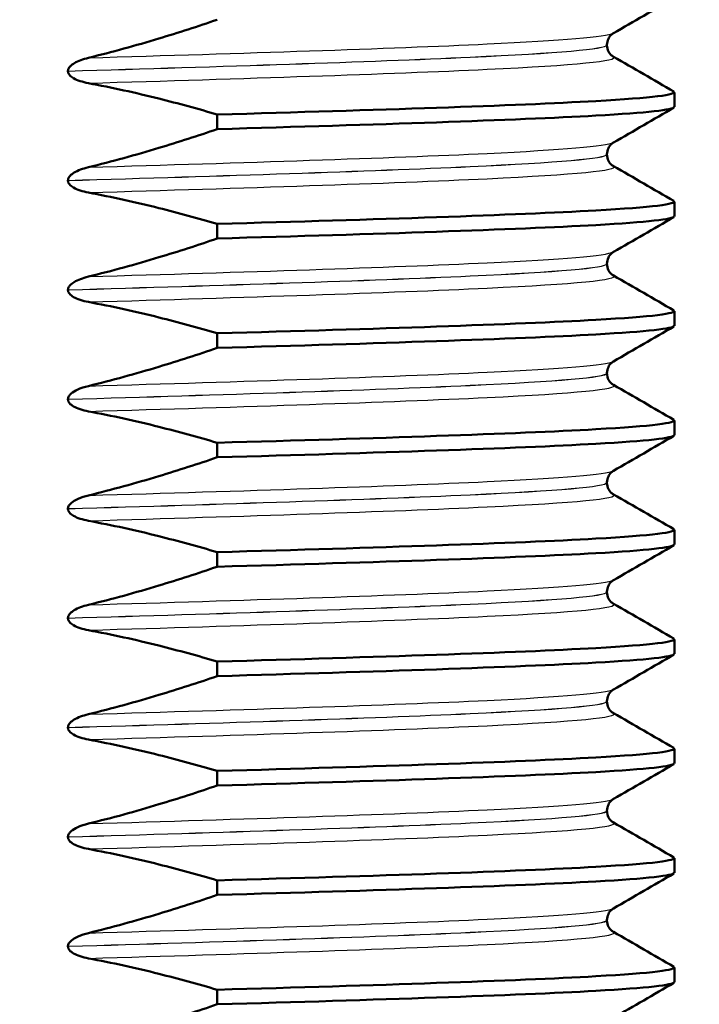
# Paper-space layout 'DS_2' of a CAD drawing. Units: millimetres. Extents: x 0 to 2100, y 0 to 2970.
# Drawn here: x 884 to 893, y 1678 to 1692 of the extents above; entities that cross this region are included whole.
import ezdxf

# ---------------------------------------------------------------- set-up
doc = ezdxf.new("R2010")
doc.units = ezdxf.units.MM
doc.header["$LTSCALE"] = 10
for name, color, linetype, lineweight in [('Dimensions(ISO)', 7, 'Continuous', 25), ('Hatch', 7, 'Continuous', 9), ('Visible Edges(ISO)', 7, 'Continuous', 50), ('Visible Tangent Edges(ISO)', 7, 'Continuous', 25)]:
    doc.layers.add(name, color=color, linetype=linetype, lineweight=lineweight)
doc.styles.add('Text_3.5mm', font='arial.ttf', dxfattribs={"width": 0.9})
doc.dimstyles.new('KS-STANDARD', dxfattribs={"dimscale": 10, "dimtxt": 3.5, "dimasz": 2.5, "dimexe": 3.175, "dimexo": 0, "dimgap": 0.8, "dimtad": 1, "dimdec": 1, "dimrnd": 1e-08, "dimtxsty": 'Text_3.5mm', "dimcen": 0.09, "dimdle": 10, "dimclrd": 7, "dimclre": 7, "dimclrt": 7, "dimadec": 0, "dimazin": 2, "dimtfac": 0.714286, "dimtdec": 4, "dimtmove": 0, "dimatfit": 3, "dimfxl": 1, "dimtolj": 1, "dimlwd": 25, "dimlwe": 25, "dimarcsym": 0})

# ---------------------------------------------------------------- blocks, each defined once
blk = doc.blocks.new('*D6')
at = {"layer": 'Defpoints', "color": 0, "linetype": 'Continuous', "transparency": 16777216}
for p in [(1001.65, 1728.802), (1206.576, 1728.802), (701.65, 1492.302)]:
    blk.add_point(p, dxfattribs=at)
at = {"layer": 'Dimensions(ISO)', "color": 7, "linetype": 'Continuous', "lineweight": 25, "transparency": 16777216}
for p, q in [((1001.65, 1728.802), (1238.326, 1728.802)), ((1206.576, 1517.302), (1206.576, 1703.802)), ((701.65, 1492.302), (1238.326, 1492.302))]:
    blk.add_line(p, q, dxfattribs=at)
at = {"layer": 'Dimensions(ISO)', "color": 7, "linetype": 'Continuous', "transparency": 16777216}
for points in [[(1202.409, 1703.802), (1210.742, 1703.802), (1206.576, 1728.802)], [(1202.409, 1517.302), (1210.742, 1517.302), (1206.576, 1492.302)]]:
    blk.add_solid(points, dxfattribs=at)
at = {"layer": 'Dimensions(ISO)', "color": 7, "linetype": 'Continuous', "lineweight": 25, "transparency": 16777216, "insert": (1180.694, 1575.485), "char_height": 35, "attachment_point": 4, "rotation": 90, "style": 'Text_3.5mm'}
blk.add_mtext('\\A1;237', dxfattribs=at)
blk = doc.blocks.new('*D9')
at = {"layer": 'Defpoints', "color": 0, "linetype": 'Continuous', "transparency": 16777216}
for p in [(1001.65, 1728.802), (701.65, 1594.302), (1093.311, 1594.302)]:
    blk.add_point(p, dxfattribs=at)
at = {"layer": 'Dimensions(ISO)', "color": 7, "linetype": 'Continuous', "lineweight": 25, "transparency": 16777216}
for p, q in [((1001.65, 1728.802), (1125.061, 1728.802)), ((1093.311, 1703.802), (1093.311, 1619.302)), ((701.65, 1594.302), (1125.061, 1594.302))]:
    blk.add_line(p, q, dxfattribs=at)
at = {"layer": 'Dimensions(ISO)', "color": 7, "linetype": 'Continuous', "transparency": 16777216}
for points in [[(1089.144, 1703.802), (1097.477, 1703.802), (1093.311, 1728.802)], [(1089.144, 1619.302), (1097.477, 1619.302), (1093.311, 1594.302)]]:
    blk.add_solid(points, dxfattribs=at)
at = {"layer": 'Dimensions(ISO)', "color": 7, "linetype": 'Continuous', "lineweight": 25, "transparency": 16777216, "insert": (1067.429, 1628.118), "char_height": 35, "attachment_point": 4, "rotation": 90, "style": 'Text_3.5mm'}
blk.add_mtext('\\A1;135', dxfattribs=at)

psp = doc.layouts.new('DS_2')

# ---------------------------------------------------------------- hatches: boundary and pattern name
at = {"layer": 'Hatch'}
h = psp.add_hatch(dxfattribs=at)
h.set_pattern_fill('ANSI31', color=256, scale=254, angle=90, style=0)
h.set_pattern_definition([(135, (0, 0), (-22.45064, -22.45064), [])])
edge = h.paths.add_edge_path()
edge.add_spline(control_points=[(768.807, 1657.086), (768.978, 1657.132), (769.15, 1657.168), (769.494, 1657.222), (769.667, 1657.24), (769.84, 1657.25)], knot_values=[-0.105487, -0.105487, -0.105487, -0.105487, -0.052842, -0.052842, -0.000854, -0.000854, -0.000854, -0.000854], degree=3, periodic=0)
edge.add_line((769.84, 1657.25), (827.03, 1660.246))
edge.add_spline(control_points=[(827.03, 1660.246), (829.092, 1660.354), (831.126, 1660.781), (835.12, 1662.291), (837.04, 1663.407), (840.783, 1666.506), (842.469, 1668.589), (844.927, 1673.281), (845.677, 1675.842), (845.907, 1678.475)], knot_values=[-2.870241, -2.870241, -2.870241, -2.870241, -2.250625, -2.250625, -1.589048, -1.589048, -0.792893, -0.792893, 0, 0, 0, 0], degree=3, periodic=0)
edge.add_line((845.907, 1678.475), (851.486, 1742.238))
edge.add_ellipse((856.467, 1741.802), major_axis=(0.436, 4.981), ratio=1, start_angle=5, end_angle=90, ccw=False)
edge.add_line((856.467, 1746.802), (917.585, 1746.802))
edge.add_ellipse((917.585, 1758.802), major_axis=(12, 0), ratio=1, start_angle=270, end_angle=305)
edge.add_line((924.468, 1748.972), (934.359, 1755.898))
edge.add_ellipse((937.226, 1751.802), major_axis=(4.096, 2.868), ratio=1, start_angle=55, end_angle=90, ccw=False)
edge.add_line((937.226, 1756.802), (939.65, 1756.802))
edge.add_line((939.65, 1756.802), (939.65, 1758.802))
edge.add_line((939.65, 1758.802), (941.65, 1758.802))
edge.add_line((941.65, 1758.802), (951.58, 1758.802))
edge.add_line((951.58, 1758.802), (951.524, 1759.604))
edge.add_ellipse((946.536, 1759.256), major_axis=(-0.349, 4.988), ratio=1, start_angle=270, end_angle=350.1679)
edge.add_line((947.044, 1764.23), (933.17, 1765.647))
edge.add_ellipse((930.122, 1735.802), major_axis=(-29.845, 3.048), ratio=1, start_angle=270, end_angle=275.8321)
edge.add_line((930.122, 1765.802), (928.328, 1765.802))
edge.add_ellipse((928.328, 1763.802), major_axis=(-2, 0), ratio=1, start_angle=270, end_angle=350)
edge.add_line((926.359, 1764.149), (926.052, 1762.413))
edge.add_ellipse((918.174, 1763.802), major_axis=(-1.389, -7.878), ratio=1, start_angle=10, end_angle=90, ccw=False)
edge.add_line((918.174, 1755.802), (848.483, 1755.802))
edge.add_ellipse((848.483, 1753.802), major_axis=(-2, 0), ratio=1, start_angle=270, end_angle=355)
edge.add_line((846.49, 1753.976), (840.27, 1682.88))
edge.add_spline(control_points=[(840.27, 1682.88), (840.135, 1681.337), (839.762, 1679.824), (838.525, 1676.869), (837.638, 1675.46), (835.218, 1672.736), (833.612, 1671.526), (830.031, 1669.807), (828.092, 1669.312), (826.112, 1669.208)], knot_values=[-2.152681, -2.152681, -2.152681, -2.152681, -1.687968, -1.687968, -1.191785, -1.191785, -0.594669, -0.594669, 0, 0, 0, 0], degree=3, periodic=0)
edge.add_line((826.112, 1669.208), (761.482, 1665.822))
edge.add_spline(control_points=[(761.482, 1665.822), (761.36, 1665.816), (761.239, 1665.787), (761.015, 1665.687), (760.913, 1665.617), (760.827, 1665.531)], knot_values=[-0.073557, -0.073557, -0.073557, -0.073557, -0.036775, -0.036775, 0, 0, 0, 0], degree=3, periodic=0)
edge.add_line((760.827, 1665.531), (758.315, 1663.021))
edge.add_spline(control_points=[(758.315, 1663.021), (758.253, 1662.96), (758.184, 1662.906), (758.032, 1662.819), (757.951, 1662.785), (757.866, 1662.763)], knot_values=[-0.052472, -0.052472, -0.052472, -0.052472, -0.026239, -0.026239, 0, 0, 0, 0], degree=3, periodic=0)
edge.add_line((757.866, 1662.763), (747.272, 1659.927))
edge.add_spline(control_points=[(747.272, 1659.927), (747.228, 1659.915), (747.186, 1659.901), (747.033, 1659.838), (746.91, 1659.755), (746.735, 1659.581), (746.653, 1659.458), (746.567, 1659.251), (746.539, 1659.137), (746.532, 1659.031)], knot_values=[0.172764, 0.172764, 0.172764, 0.172764, 0.185298, 0.185298, 0.222367, 0.222367, 0.259402, 0.259402, 0.289624, 0.289624, 0.289624, 0.289624], degree=3, periodic=0)
edge.add_line((746.532, 1659.031), (746.194, 1654.214))
edge.add_line((746.194, 1654.214), (758.153, 1654.214))
edge.add_line((758.153, 1654.214), (758.153, 1654.214))
edge.add_spline(control_points=[(758.153, 1654.214), (758.287, 1654.262), (758.427, 1654.307), (758.57, 1654.345)], knot_values=[2.058546, 2.058546, 2.058546, 2.058546, 2.0997, 2.0997, 2.0997, 2.0997], degree=3, periodic=0)
edge.add_line((758.57, 1654.345), (768.807, 1657.086))

# ---------------------------------------------------------------- linework, layer by layer
at = {"layer": 'Visible Edges(ISO)'}
for p, q in [((892.09, 1691.51), (892.09, 1691.509)), ((884.699, 1691.152), (884.699, 1691.151)), ((893.016, 1690.659), (893.016, 1690.859)), ((886.746, 1690.555), (886.746, 1690.355)), ((892.09, 1690.009), (892.09, 1690.008)), ((884.699, 1689.651), (884.699, 1689.65)), ((893.016, 1689.158), (893.016, 1689.358)), ((886.746, 1689.054), (886.746, 1688.854)), ((892.09, 1688.508), (892.09, 1688.507)), ((884.699, 1688.15), (884.699, 1688.149)), ((893.016, 1687.657), (893.016, 1687.857)), ((886.746, 1687.553), (886.746, 1687.353)), ((892.09, 1687.007), (892.09, 1687.006)), ((884.699, 1686.649), (884.699, 1686.648)), ((893.016, 1686.156), (893.016, 1686.356)), ((886.746, 1686.052), (886.746, 1685.852)), ((892.09, 1685.506), (892.09, 1685.505)), ((884.699, 1685.148), (884.699, 1685.147)), ((893.016, 1684.655), (893.016, 1684.855)), ((886.746, 1684.551), (886.746, 1684.351)), ((892.09, 1684.005), (892.09, 1684.004)), ((884.699, 1683.647), (884.699, 1683.646)), ((893.016, 1683.154), (893.016, 1683.354)), ((886.746, 1683.05), (886.746, 1682.85)), ((892.09, 1682.504), (892.09, 1682.503)), ((884.699, 1682.146), (884.699, 1682.145)), ((893.016, 1681.653), (893.016, 1681.853)), ((886.746, 1681.549), (886.746, 1681.349)), ((892.09, 1681.003), (892.09, 1681.002)), ((884.699, 1680.645), (884.699, 1680.644)), ((893.016, 1680.152), (893.016, 1680.352)), ((886.746, 1680.048), (886.746, 1679.848)), ((892.09, 1679.502), (892.09, 1679.501)), ((884.699, 1679.144), (884.699, 1679.143)), ((893.016, 1678.651), (893.016, 1678.851)), ((886.746, 1678.547), (886.746, 1678.347))]:
    psp.add_line(p, q, dxfattribs=at)
for points in [[(893.006, 1692.149), (892.731, 1691.99), (892.455, 1691.831), (892.179, 1691.671)], [(892.179, 1691.348), (892.455, 1691.189), (892.731, 1691.03), (893.006, 1690.87)], [(893.006, 1690.648), (892.731, 1690.489), (892.455, 1690.33), (892.179, 1690.17)], [(892.179, 1689.847), (892.455, 1689.688), (892.731, 1689.529), (893.006, 1689.369)], [(893.006, 1689.147), (892.731, 1688.988), (892.455, 1688.829), (892.179, 1688.669)], [(892.179, 1688.346), (892.455, 1688.187), (892.731, 1688.028), (893.006, 1687.868)], [(893.006, 1687.646), (892.731, 1687.487), (892.455, 1687.328), (892.179, 1687.168)], [(892.179, 1686.845), (892.455, 1686.686), (892.731, 1686.527), (893.006, 1686.367)], [(893.006, 1686.145), (892.731, 1685.986), (892.455, 1685.827), (892.179, 1685.667)], [(892.179, 1685.344), (892.455, 1685.185), (892.731, 1685.026), (893.006, 1684.866)], [(893.006, 1684.644), (892.731, 1684.485), (892.455, 1684.326), (892.179, 1684.166)], [(892.179, 1683.843), (892.455, 1683.684), (892.731, 1683.525), (893.006, 1683.365)], [(893.006, 1683.143), (892.731, 1682.984), (892.455, 1682.825), (892.179, 1682.665)], [(892.179, 1682.342), (892.455, 1682.183), (892.731, 1682.024), (893.006, 1681.864)], [(893.006, 1681.642), (892.731, 1681.483), (892.455, 1681.324), (892.179, 1681.164)], [(892.179, 1680.841), (892.455, 1680.682), (892.731, 1680.523), (893.006, 1680.363)], [(893.006, 1680.141), (892.731, 1679.982), (892.455, 1679.823), (892.179, 1679.663)], [(892.179, 1679.34), (892.455, 1679.181), (892.731, 1679.022), (893.006, 1678.862)], [(893.006, 1678.64), (892.731, 1678.481), (892.455, 1678.322), (892.179, 1678.162)]]:
    psp.add_open_spline(points, degree=3, dxfattribs=at)
for points, knots in [([(886.746, 1691.856), (886.481, 1691.765), (886.214, 1691.679), (885.626, 1691.501), (885.304, 1691.412), (884.979, 1691.333)], [-0.1904609, -0.1904609, -0.1904609, -0.1904609, -0.1036427, -0.1036427, 0, 0, 0, 0]), ([(892.179, 1691.671), (892.171, 1691.667), (892.159, 1691.659), (892.132, 1691.631), (892.119, 1691.615), (892.098, 1691.57), (892.09, 1691.54), (892.09, 1691.51)], [0, 0, 0, 0, 0.01863776, 0.01863776, 0.0319727, 0.0319727, 0.0461709, 0.0461709, 0.0461709, 0.0461709]), ([(892.09, 1691.509), (892.09, 1691.476), (892.1, 1691.443), (892.124, 1691.397), (892.138, 1691.381), (892.162, 1691.359), (892.172, 1691.352), (892.179, 1691.348)], [0, 0, 0, 0, 0.0158355, 0.0158355, 0.02993581, 0.02993581, 0.0461651, 0.0461651, 0.0461651, 0.0461651]), ([(884.979, 1691.333), (884.904, 1691.315), (884.838, 1691.29), (884.768, 1691.249), (884.746, 1691.233), (884.72, 1691.206), (884.712, 1691.195), (884.704, 1691.178), (884.702, 1691.171), (884.7, 1691.16), (884.699, 1691.156), (884.699, 1691.152)], [-0.0322858, -0.0322858, -0.0322858, -0.0322858, -0.01477221, -0.01477221, -0.00724228, -0.00724228, -0.00334794, -0.00334794, -0.00134468, -0.00134468, 0, 0, 0, 0]), ([(884.699, 1691.151), (884.699, 1691.142), (884.701, 1691.133), (884.708, 1691.115), (884.713, 1691.107), (884.734, 1691.08), (884.756, 1691.065), (884.827, 1691.024), (884.898, 1691.001), (884.979, 1690.985)], [-0.0444678, -0.0444678, -0.0444678, -0.0444678, -0.04059224, -0.04059224, -0.03631795, -0.03631795, -0.02566869, -0.02566869, 0, 0, 0, 0]), ([(884.979, 1690.985), (885.304, 1690.925), (885.626, 1690.854), (886.214, 1690.706), (886.481, 1690.633), (886.746, 1690.555)], [-0.1881183, -0.1881183, -0.1881183, -0.1881183, -0.0857024, -0.0857024, 0, 0, 0, 0]), ([(886.746, 1690.555), (888.938, 1690.617), (890.844, 1690.678), (891.939, 1690.74), (892.708, 1690.784), (893.07, 1690.827), (893, 1690.87)], [104.243838, 104.243838, 104.243838, 104.243838, 105.019363, 105.019363, 105.019363, 105.564069, 105.564069, 105.564069, 105.564069]), ([(886.746, 1690.355), (888.938, 1690.417), (890.844, 1690.479), (891.939, 1690.54), (892.642, 1690.58), (893.005, 1690.62), (893.009, 1690.659)], [104.243838, 104.243838, 104.243838, 104.243838, 105.019363, 105.019363, 105.019363, 105.517434, 105.517434, 105.517434, 105.517434]), ([(886.746, 1690.355), (886.481, 1690.264), (886.214, 1690.178), (885.626, 1690), (885.304, 1689.911), (884.979, 1689.832)], [-0.1904609, -0.1904609, -0.1904609, -0.1904609, -0.1036427, -0.1036427, 0, 0, 0, 0]), ([(892.179, 1690.17), (892.171, 1690.166), (892.159, 1690.158), (892.132, 1690.13), (892.119, 1690.114), (892.098, 1690.069), (892.09, 1690.039), (892.09, 1690.009)], [0, 0, 0, 0, 0.01863776, 0.01863776, 0.0319727, 0.0319727, 0.0461709, 0.0461709, 0.0461709, 0.0461709]), ([(892.09, 1690.008), (892.09, 1689.975), (892.1, 1689.942), (892.124, 1689.896), (892.138, 1689.88), (892.162, 1689.858), (892.172, 1689.851), (892.179, 1689.847)], [0, 0, 0, 0, 0.0158355, 0.0158355, 0.02993581, 0.02993581, 0.0461651, 0.0461651, 0.0461651, 0.0461651]), ([(884.979, 1689.832), (884.902, 1689.813), (884.835, 1689.788), (884.765, 1689.746), (884.744, 1689.731), (884.719, 1689.704), (884.712, 1689.693), (884.704, 1689.677), (884.702, 1689.672), (884.7, 1689.664), (884.7, 1689.661), (884.7, 1689.657), (884.699, 1689.656), (884.699, 1689.654), (884.699, 1689.653), (884.699, 1689.652), (884.699, 1689.652), (884.699, 1689.651), (884.699, 1689.651), (884.699, 1689.651), (884.699, 1689.651), (884.699, 1689.651), (884.699, 1689.651), (884.699, 1689.651)], [-0.03211545, -0.03211545, -0.03211545, -0.03211545, -0.01436885, -0.01436885, -0.00705428, -0.00705428, -0.00325606, -0.00325606, -0.00158441, -0.00158441, -0.00078573, -0.00078573, -0.00039187, -0.00039187, -0.00019576, -0.00019576, -0.00009785, -0.00009785, -0.00004892, -0.00004892, -0.00002446, -0.00002446, 0, 0, 0, 0]), ([(884.699, 1689.65), (884.699, 1689.641), (884.701, 1689.632), (884.708, 1689.614), (884.713, 1689.606), (884.734, 1689.579), (884.756, 1689.564), (884.827, 1689.523), (884.898, 1689.5), (884.979, 1689.484)], [-0.0444678, -0.0444678, -0.0444678, -0.0444678, -0.04059224, -0.04059224, -0.03631795, -0.03631795, -0.02566869, -0.02566869, 0, 0, 0, 0]), ([(884.979, 1689.484), (885.304, 1689.424), (885.626, 1689.353), (886.214, 1689.205), (886.481, 1689.132), (886.746, 1689.054)], [-0.1881183, -0.1881183, -0.1881183, -0.1881183, -0.0857024, -0.0857024, 0, 0, 0, 0]), ([(886.746, 1689.054), (888.938, 1689.116), (890.844, 1689.177), (891.939, 1689.239), (892.708, 1689.283), (893.07, 1689.326), (893, 1689.369)], [97.960652, 97.960652, 97.960652, 97.960652, 98.736177, 98.736177, 98.736177, 99.280884, 99.280884, 99.280884, 99.280884]), ([(886.746, 1688.854), (888.938, 1688.916), (890.844, 1688.978), (891.939, 1689.039), (892.642, 1689.079), (893.005, 1689.119), (893.009, 1689.158)], [97.960652, 97.960652, 97.960652, 97.960652, 98.736177, 98.736177, 98.736177, 99.234248, 99.234248, 99.234248, 99.234248]), ([(886.746, 1688.854), (886.481, 1688.763), (886.214, 1688.677), (885.626, 1688.499), (885.304, 1688.41), (884.979, 1688.331)], [-0.1904609, -0.1904609, -0.1904609, -0.1904609, -0.1036427, -0.1036427, 0, 0, 0, 0]), ([(892.179, 1688.669), (892.171, 1688.665), (892.159, 1688.657), (892.132, 1688.629), (892.119, 1688.613), (892.098, 1688.568), (892.09, 1688.538), (892.09, 1688.508)], [0, 0, 0, 0, 0.01863776, 0.01863776, 0.0319727, 0.0319727, 0.0461709, 0.0461709, 0.0461709, 0.0461709]), ([(892.09, 1688.507), (892.09, 1688.474), (892.1, 1688.441), (892.124, 1688.395), (892.138, 1688.379), (892.162, 1688.357), (892.172, 1688.35), (892.179, 1688.346)], [0, 0, 0, 0, 0.0158355, 0.0158355, 0.02993581, 0.02993581, 0.0461651, 0.0461651, 0.0461651, 0.0461651]), ([(884.979, 1688.331), (884.902, 1688.312), (884.835, 1688.287), (884.765, 1688.245), (884.744, 1688.23), (884.719, 1688.203), (884.712, 1688.192), (884.704, 1688.176), (884.702, 1688.171), (884.7, 1688.163), (884.7, 1688.16), (884.7, 1688.156), (884.699, 1688.155), (884.699, 1688.153), (884.699, 1688.152), (884.699, 1688.151), (884.699, 1688.151), (884.699, 1688.15), (884.699, 1688.15), (884.699, 1688.15), (884.699, 1688.15), (884.699, 1688.15), (884.699, 1688.15), (884.699, 1688.15)], [-0.03211545, -0.03211545, -0.03211545, -0.03211545, -0.01436885, -0.01436885, -0.00705428, -0.00705428, -0.00325606, -0.00325606, -0.00158441, -0.00158441, -0.00078573, -0.00078573, -0.00039187, -0.00039187, -0.00019576, -0.00019576, -0.00009785, -0.00009785, -0.00004892, -0.00004892, -0.00002446, -0.00002446, 0, 0, 0, 0]), ([(884.699, 1688.149), (884.699, 1688.14), (884.701, 1688.131), (884.708, 1688.113), (884.713, 1688.105), (884.734, 1688.078), (884.756, 1688.063), (884.827, 1688.022), (884.898, 1687.999), (884.979, 1687.983)], [-0.0444678, -0.0444678, -0.0444678, -0.0444678, -0.04059224, -0.04059224, -0.03631795, -0.03631795, -0.02566869, -0.02566869, 0, 0, 0, 0]), ([(884.979, 1687.983), (885.304, 1687.923), (885.626, 1687.852), (886.214, 1687.704), (886.481, 1687.631), (886.746, 1687.553)], [-0.1881183, -0.1881183, -0.1881183, -0.1881183, -0.0857024, -0.0857024, 0, 0, 0, 0]), ([(886.746, 1687.553), (888.938, 1687.615), (890.844, 1687.676), (891.939, 1687.738), (892.708, 1687.782), (893.07, 1687.825), (893, 1687.868)], [91.677467, 91.677467, 91.677467, 91.677467, 92.452992, 92.452992, 92.452992, 92.997699, 92.997699, 92.997699, 92.997699]), ([(886.746, 1687.353), (888.938, 1687.415), (890.844, 1687.477), (891.939, 1687.538), (892.642, 1687.578), (893.005, 1687.618), (893.009, 1687.657)], [91.677467, 91.677467, 91.677467, 91.677467, 92.452992, 92.452992, 92.452992, 92.951063, 92.951063, 92.951063, 92.951063]), ([(886.746, 1687.353), (886.481, 1687.262), (886.214, 1687.176), (885.626, 1686.998), (885.304, 1686.909), (884.979, 1686.83)], [-0.1904609, -0.1904609, -0.1904609, -0.1904609, -0.1036427, -0.1036427, 0, 0, 0, 0]), ([(892.179, 1687.168), (892.171, 1687.164), (892.159, 1687.156), (892.132, 1687.128), (892.119, 1687.112), (892.098, 1687.067), (892.09, 1687.037), (892.09, 1687.007)], [0, 0, 0, 0, 0.01863776, 0.01863776, 0.0319727, 0.0319727, 0.0461709, 0.0461709, 0.0461709, 0.0461709]), ([(892.09, 1687.006), (892.09, 1686.973), (892.1, 1686.94), (892.124, 1686.894), (892.138, 1686.878), (892.162, 1686.856), (892.172, 1686.849), (892.179, 1686.845)], [0, 0, 0, 0, 0.0158355, 0.0158355, 0.02993581, 0.02993581, 0.0461651, 0.0461651, 0.0461651, 0.0461651]), ([(884.979, 1686.83), (884.928, 1686.817), (884.875, 1686.801), (884.798, 1686.765), (884.767, 1686.747), (884.731, 1686.715), (884.72, 1686.704), (884.708, 1686.684), (884.705, 1686.677), (884.701, 1686.666), (884.7, 1686.662), (884.7, 1686.657), (884.699, 1686.655), (884.699, 1686.651), (884.699, 1686.65), (884.699, 1686.649)], [-0.03518994, -0.03518994, -0.03518994, -0.03518994, -0.01911412, -0.01911412, -0.00913879, -0.00913879, -0.0044396, -0.0044396, -0.00210429, -0.00210429, -0.00099685, -0.00099685, -0.00041119, -0.00041119, 0, 0, 0, 0]), ([(884.699, 1686.648), (884.699, 1686.639), (884.701, 1686.63), (884.708, 1686.612), (884.713, 1686.604), (884.734, 1686.577), (884.756, 1686.562), (884.827, 1686.521), (884.898, 1686.498), (884.979, 1686.482)], [-0.0444678, -0.0444678, -0.0444678, -0.0444678, -0.04059224, -0.04059224, -0.03631795, -0.03631795, -0.02566869, -0.02566869, 0, 0, 0, 0]), ([(884.979, 1686.482), (885.304, 1686.422), (885.626, 1686.351), (886.214, 1686.203), (886.481, 1686.13), (886.746, 1686.052)], [-0.1881183, -0.1881183, -0.1881183, -0.1881183, -0.0857024, -0.0857024, 0, 0, 0, 0]), ([(886.746, 1686.052), (888.938, 1686.114), (890.844, 1686.175), (891.939, 1686.237), (892.708, 1686.281), (893.07, 1686.324), (893, 1686.367)], [85.394282, 85.394282, 85.394282, 85.394282, 86.169807, 86.169807, 86.169807, 86.714513, 86.714513, 86.714513, 86.714513]), ([(886.746, 1685.852), (888.938, 1685.914), (890.844, 1685.976), (891.939, 1686.037), (892.642, 1686.077), (893.005, 1686.117), (893.009, 1686.156)], [85.394282, 85.394282, 85.394282, 85.394282, 86.169807, 86.169807, 86.169807, 86.667878, 86.667878, 86.667878, 86.667878]), ([(886.746, 1685.852), (886.481, 1685.761), (886.214, 1685.675), (885.626, 1685.497), (885.304, 1685.408), (884.979, 1685.329)], [-0.1904609, -0.1904609, -0.1904609, -0.1904609, -0.1036427, -0.1036427, 0, 0, 0, 0]), ([(892.179, 1685.667), (892.171, 1685.663), (892.159, 1685.655), (892.132, 1685.627), (892.119, 1685.611), (892.098, 1685.566), (892.09, 1685.536), (892.09, 1685.506)], [0, 0, 0, 0, 0.01863776, 0.01863776, 0.0319727, 0.0319727, 0.0461709, 0.0461709, 0.0461709, 0.0461709]), ([(892.09, 1685.505), (892.09, 1685.472), (892.1, 1685.439), (892.124, 1685.393), (892.138, 1685.377), (892.162, 1685.355), (892.172, 1685.348), (892.179, 1685.344)], [0, 0, 0, 0, 0.0158355, 0.0158355, 0.02993581, 0.02993581, 0.0461651, 0.0461651, 0.0461651, 0.0461651]), ([(884.979, 1685.329), (884.932, 1685.317), (884.882, 1685.302), (884.8, 1685.265), (884.769, 1685.247), (884.734, 1685.217), (884.722, 1685.205), (884.709, 1685.184), (884.705, 1685.177), (884.701, 1685.165), (884.7, 1685.16), (884.699, 1685.153), (884.699, 1685.15), (884.699, 1685.148)], [-0.03004619, -0.03004619, -0.03004619, -0.03004619, -0.01888624, -0.01888624, -0.00958466, -0.00958466, -0.00468334, -0.00468334, -0.00214385, -0.00214385, -0.00087475, -0.00087475, 0, 0, 0, 0]), ([(884.699, 1685.147), (884.699, 1685.138), (884.701, 1685.129), (884.708, 1685.111), (884.713, 1685.103), (884.734, 1685.076), (884.756, 1685.061), (884.827, 1685.02), (884.898, 1684.997), (884.979, 1684.981)], [-0.0444678, -0.0444678, -0.0444678, -0.0444678, -0.04059224, -0.04059224, -0.03631795, -0.03631795, -0.02566869, -0.02566869, 0, 0, 0, 0]), ([(884.979, 1684.981), (885.304, 1684.921), (885.626, 1684.85), (886.214, 1684.702), (886.481, 1684.629), (886.746, 1684.551)], [-0.1881183, -0.1881183, -0.1881183, -0.1881183, -0.0857024, -0.0857024, 0, 0, 0, 0]), ([(886.746, 1684.551), (888.938, 1684.613), (890.844, 1684.674), (891.939, 1684.736), (892.708, 1684.78), (893.07, 1684.823), (893, 1684.866)], [79.111096, 79.111096, 79.111096, 79.111096, 79.886622, 79.886622, 79.886622, 80.431328, 80.431328, 80.431328, 80.431328]), ([(886.746, 1684.351), (888.938, 1684.413), (890.844, 1684.475), (891.939, 1684.536), (892.642, 1684.576), (893.005, 1684.616), (893.009, 1684.655)], [79.111096, 79.111096, 79.111096, 79.111096, 79.886622, 79.886622, 79.886622, 80.384692, 80.384692, 80.384692, 80.384692]), ([(886.746, 1684.351), (886.481, 1684.26), (886.214, 1684.174), (885.626, 1683.996), (885.304, 1683.907), (884.979, 1683.828)], [-0.1904609, -0.1904609, -0.1904609, -0.1904609, -0.1036427, -0.1036427, 0, 0, 0, 0]), ([(892.179, 1684.166), (892.171, 1684.162), (892.159, 1684.154), (892.132, 1684.126), (892.119, 1684.11), (892.098, 1684.065), (892.09, 1684.035), (892.09, 1684.005)], [0, 0, 0, 0, 0.01863776, 0.01863776, 0.0319727, 0.0319727, 0.0461709, 0.0461709, 0.0461709, 0.0461709]), ([(892.09, 1684.004), (892.09, 1683.971), (892.1, 1683.938), (892.124, 1683.892), (892.138, 1683.876), (892.162, 1683.854), (892.172, 1683.847), (892.179, 1683.843)], [0, 0, 0, 0, 0.0158355, 0.0158355, 0.02993581, 0.02993581, 0.0461651, 0.0461651, 0.0461651, 0.0461651]), ([(884.979, 1683.828), (884.902, 1683.809), (884.835, 1683.784), (884.765, 1683.742), (884.744, 1683.727), (884.719, 1683.7), (884.712, 1683.689), (884.704, 1683.673), (884.702, 1683.668), (884.7, 1683.66), (884.7, 1683.657), (884.7, 1683.653), (884.699, 1683.652), (884.699, 1683.65), (884.699, 1683.649), (884.699, 1683.648), (884.699, 1683.648), (884.699, 1683.647), (884.699, 1683.647), (884.699, 1683.647), (884.699, 1683.647), (884.699, 1683.647), (884.699, 1683.647), (884.699, 1683.647)], [-0.03211545, -0.03211545, -0.03211545, -0.03211545, -0.01436885, -0.01436885, -0.00705428, -0.00705428, -0.00325606, -0.00325606, -0.00158441, -0.00158441, -0.00078573, -0.00078573, -0.00039187, -0.00039187, -0.00019576, -0.00019576, -0.00009785, -0.00009785, -0.00004892, -0.00004892, -0.00002446, -0.00002446, 0, 0, 0, 0]), ([(884.699, 1683.646), (884.699, 1683.637), (884.701, 1683.628), (884.708, 1683.61), (884.713, 1683.602), (884.734, 1683.575), (884.756, 1683.56), (884.827, 1683.519), (884.898, 1683.496), (884.979, 1683.48)], [-0.0444678, -0.0444678, -0.0444678, -0.0444678, -0.04059224, -0.04059224, -0.03631795, -0.03631795, -0.02566869, -0.02566869, 0, 0, 0, 0]), ([(884.979, 1683.48), (885.304, 1683.42), (885.626, 1683.349), (886.214, 1683.201), (886.481, 1683.128), (886.746, 1683.05)], [-0.1881183, -0.1881183, -0.1881183, -0.1881183, -0.0857024, -0.0857024, 0, 0, 0, 0]), ([(886.746, 1683.05), (888.938, 1683.112), (890.844, 1683.173), (891.939, 1683.235), (892.708, 1683.279), (893.07, 1683.322), (893, 1683.365)], [72.827911, 72.827911, 72.827911, 72.827911, 73.603436, 73.603436, 73.603436, 74.148143, 74.148143, 74.148143, 74.148143]), ([(886.746, 1682.85), (888.938, 1682.912), (890.844, 1682.974), (891.939, 1683.035), (892.642, 1683.075), (893.005, 1683.115), (893.009, 1683.154)], [72.827911, 72.827911, 72.827911, 72.827911, 73.603436, 73.603436, 73.603436, 74.101507, 74.101507, 74.101507, 74.101507]), ([(886.746, 1682.85), (886.481, 1682.759), (886.214, 1682.673), (885.626, 1682.495), (885.304, 1682.406), (884.979, 1682.327)], [-0.1904609, -0.1904609, -0.1904609, -0.1904609, -0.1036427, -0.1036427, 0, 0, 0, 0]), ([(892.179, 1682.665), (892.171, 1682.661), (892.159, 1682.653), (892.132, 1682.625), (892.119, 1682.609), (892.098, 1682.564), (892.09, 1682.534), (892.09, 1682.504)], [0, 0, 0, 0, 0.01863776, 0.01863776, 0.0319727, 0.0319727, 0.0461709, 0.0461709, 0.0461709, 0.0461709]), ([(892.09, 1682.503), (892.09, 1682.47), (892.1, 1682.437), (892.124, 1682.391), (892.138, 1682.375), (892.162, 1682.353), (892.172, 1682.346), (892.179, 1682.342)], [0, 0, 0, 0, 0.0158355, 0.0158355, 0.02993581, 0.02993581, 0.0461651, 0.0461651, 0.0461651, 0.0461651]), ([(884.979, 1682.327), (884.902, 1682.308), (884.835, 1682.283), (884.765, 1682.241), (884.744, 1682.226), (884.719, 1682.199), (884.712, 1682.188), (884.704, 1682.172), (884.702, 1682.167), (884.7, 1682.159), (884.7, 1682.156), (884.7, 1682.152), (884.699, 1682.151), (884.699, 1682.149), (884.699, 1682.148), (884.699, 1682.147), (884.699, 1682.147), (884.699, 1682.146), (884.699, 1682.146), (884.699, 1682.146), (884.699, 1682.146), (884.699, 1682.146), (884.699, 1682.146), (884.699, 1682.146)], [-0.03211542, -0.03211542, -0.03211542, -0.03211542, -0.01436884, -0.01436884, -0.00705427, -0.00705427, -0.00325606, -0.00325606, -0.0015844, -0.0015844, -0.00078572, -0.00078572, -0.00039187, -0.00039187, -0.00019576, -0.00019576, -0.00009785, -0.00009785, -0.00004892, -0.00004892, -0.00002446, -0.00002446, 0, 0, 0, 0]), ([(884.699, 1682.145), (884.699, 1682.136), (884.701, 1682.127), (884.708, 1682.109), (884.713, 1682.101), (884.734, 1682.074), (884.756, 1682.059), (884.827, 1682.018), (884.898, 1681.995), (884.979, 1681.979)], [-0.0444678, -0.0444678, -0.0444678, -0.0444678, -0.04059224, -0.04059224, -0.03631795, -0.03631795, -0.02566869, -0.02566869, 0, 0, 0, 0]), ([(884.979, 1681.979), (885.304, 1681.919), (885.626, 1681.848), (886.214, 1681.7), (886.481, 1681.627), (886.746, 1681.549)], [-0.1881183, -0.1881183, -0.1881183, -0.1881183, -0.0857024, -0.0857024, 0, 0, 0, 0]), ([(886.746, 1681.549), (888.938, 1681.611), (890.844, 1681.672), (891.939, 1681.734), (892.708, 1681.778), (893.07, 1681.821), (893, 1681.864)], [66.544726, 66.544726, 66.544726, 66.544726, 67.320251, 67.320251, 67.320251, 67.864958, 67.864958, 67.864958, 67.864958]), ([(886.746, 1681.349), (888.938, 1681.411), (890.844, 1681.473), (891.939, 1681.534), (892.642, 1681.574), (893.005, 1681.614), (893.009, 1681.653)], [66.544726, 66.544726, 66.544726, 66.544726, 67.320251, 67.320251, 67.320251, 67.818322, 67.818322, 67.818322, 67.818322]), ([(886.746, 1681.349), (886.481, 1681.258), (886.214, 1681.172), (885.626, 1680.994), (885.304, 1680.905), (884.979, 1680.826)], [-0.1904609, -0.1904609, -0.1904609, -0.1904609, -0.1036427, -0.1036427, 0, 0, 0, 0]), ([(892.179, 1681.164), (892.171, 1681.16), (892.159, 1681.152), (892.132, 1681.124), (892.119, 1681.108), (892.098, 1681.063), (892.09, 1681.033), (892.09, 1681.003)], [0, 0, 0, 0, 0.01863776, 0.01863776, 0.0319727, 0.0319727, 0.0461709, 0.0461709, 0.0461709, 0.0461709]), ([(892.09, 1681.002), (892.09, 1680.969), (892.1, 1680.936), (892.124, 1680.89), (892.138, 1680.874), (892.162, 1680.852), (892.172, 1680.845), (892.179, 1680.841)], [0, 0, 0, 0, 0.0158355, 0.0158355, 0.02993581, 0.02993581, 0.0461651, 0.0461651, 0.0461651, 0.0461651]), ([(884.979, 1680.826), (884.928, 1680.813), (884.875, 1680.797), (884.798, 1680.761), (884.767, 1680.743), (884.731, 1680.711), (884.72, 1680.7), (884.708, 1680.68), (884.705, 1680.673), (884.701, 1680.662), (884.7, 1680.658), (884.7, 1680.653), (884.699, 1680.651), (884.699, 1680.647), (884.699, 1680.646), (884.699, 1680.645)], [-0.03518994, -0.03518994, -0.03518994, -0.03518994, -0.01911412, -0.01911412, -0.00913879, -0.00913879, -0.0044396, -0.0044396, -0.00210429, -0.00210429, -0.00099685, -0.00099685, -0.00041119, -0.00041119, 0, 0, 0, 0]), ([(884.699, 1680.644), (884.699, 1680.635), (884.701, 1680.626), (884.708, 1680.608), (884.713, 1680.6), (884.734, 1680.573), (884.756, 1680.558), (884.827, 1680.517), (884.898, 1680.494), (884.979, 1680.478)], [-0.0444678, -0.0444678, -0.0444678, -0.0444678, -0.04059224, -0.04059224, -0.03631795, -0.03631795, -0.02566869, -0.02566869, 0, 0, 0, 0]), ([(884.979, 1680.478), (885.304, 1680.418), (885.626, 1680.347), (886.214, 1680.199), (886.481, 1680.126), (886.746, 1680.048)], [-0.1881183, -0.1881183, -0.1881183, -0.1881183, -0.0857024, -0.0857024, 0, 0, 0, 0]), ([(886.746, 1680.048), (888.938, 1680.11), (890.844, 1680.171), (891.939, 1680.233), (892.708, 1680.277), (893.07, 1680.32), (893, 1680.363)], [60.26154, 60.26154, 60.26154, 60.26154, 61.037066, 61.037066, 61.037066, 61.581772, 61.581772, 61.581772, 61.581772]), ([(886.746, 1679.848), (888.938, 1679.91), (890.844, 1679.972), (891.939, 1680.033), (892.642, 1680.073), (893.005, 1680.113), (893.009, 1680.152)], [60.26154, 60.26154, 60.26154, 60.26154, 61.037066, 61.037066, 61.037066, 61.535137, 61.535137, 61.535137, 61.535137]), ([(886.746, 1679.848), (886.481, 1679.757), (886.214, 1679.671), (885.626, 1679.493), (885.304, 1679.404), (884.979, 1679.325)], [-0.1904609, -0.1904609, -0.1904609, -0.1904609, -0.1036427, -0.1036427, 0, 0, 0, 0]), ([(892.179, 1679.663), (892.171, 1679.659), (892.159, 1679.651), (892.132, 1679.623), (892.119, 1679.607), (892.098, 1679.562), (892.09, 1679.532), (892.09, 1679.502)], [0, 0, 0, 0, 0.01863776, 0.01863776, 0.0319727, 0.0319727, 0.0461709, 0.0461709, 0.0461709, 0.0461709]), ([(892.09, 1679.501), (892.09, 1679.468), (892.1, 1679.435), (892.124, 1679.389), (892.138, 1679.373), (892.162, 1679.351), (892.172, 1679.344), (892.179, 1679.34)], [0, 0, 0, 0, 0.0158355, 0.0158355, 0.02993581, 0.02993581, 0.0461651, 0.0461651, 0.0461651, 0.0461651]), ([(884.979, 1679.325), (884.932, 1679.313), (884.882, 1679.298), (884.8, 1679.261), (884.769, 1679.243), (884.734, 1679.213), (884.722, 1679.201), (884.709, 1679.18), (884.705, 1679.173), (884.701, 1679.161), (884.7, 1679.156), (884.699, 1679.149), (884.699, 1679.146), (884.699, 1679.144)], [-0.03004619, -0.03004619, -0.03004619, -0.03004619, -0.01888624, -0.01888624, -0.00958466, -0.00958466, -0.00468334, -0.00468334, -0.00214385, -0.00214385, -0.00087475, -0.00087475, 0, 0, 0, 0]), ([(884.699, 1679.143), (884.699, 1679.134), (884.701, 1679.125), (884.708, 1679.107), (884.713, 1679.099), (884.734, 1679.072), (884.756, 1679.057), (884.827, 1679.016), (884.898, 1678.993), (884.979, 1678.977)], [-0.0444678, -0.0444678, -0.0444678, -0.0444678, -0.04059224, -0.04059224, -0.03631795, -0.03631795, -0.02566869, -0.02566869, 0, 0, 0, 0]), ([(884.979, 1678.977), (885.304, 1678.917), (885.626, 1678.846), (886.214, 1678.698), (886.481, 1678.625), (886.746, 1678.547)], [-0.1881183, -0.1881183, -0.1881183, -0.1881183, -0.0857024, -0.0857024, 0, 0, 0, 0]), ([(886.746, 1678.547), (888.938, 1678.609), (890.844, 1678.67), (891.939, 1678.732), (892.708, 1678.776), (893.07, 1678.819), (893, 1678.862)], [53.978355, 53.978355, 53.978355, 53.978355, 54.75388, 54.75388, 54.75388, 55.298587, 55.298587, 55.298587, 55.298587]), ([(886.746, 1678.347), (888.938, 1678.409), (890.844, 1678.471), (891.939, 1678.532), (892.642, 1678.572), (893.005, 1678.612), (893.009, 1678.651)], [53.978355, 53.978355, 53.978355, 53.978355, 54.75388, 54.75388, 54.75388, 55.251951, 55.251951, 55.251951, 55.251951]), ([(886.746, 1678.347), (886.481, 1678.256), (886.214, 1678.17), (885.626, 1677.992), (885.304, 1677.903), (884.979, 1677.824)], [-0.1904609, -0.1904609, -0.1904609, -0.1904609, -0.1036427, -0.1036427, 0, 0, 0, 0])]:
    psp.add_open_spline(points, degree=3, knots=knots, dxfattribs=at)
at = {"layer": 'Visible Tangent Edges(ISO)'}
for points, knots in [([(884.979, 1691.333), (887.104, 1691.396), (889.122, 1691.46), (890.449, 1691.523), (891.48, 1691.573), (892.083, 1691.622), (892.175, 1691.671)], [110.333168, 110.333168, 110.333168, 110.333168, 111.13002, 111.13002, 111.13002, 111.7492, 111.7492, 111.7492, 111.7492]), ([(884.699, 1691.152), (886.811, 1691.215), (888.847, 1691.279), (890.214, 1691.343), (891.413, 1691.399), (892.08, 1691.454), (892.088, 1691.51)], [110.299049, 110.299049, 110.299049, 110.299049, 111.098816, 111.098816, 111.098816, 111.800619, 111.800619, 111.800619, 111.800619]), ([(884.699, 1691.151), (886.811, 1691.214), (888.847, 1691.278), (890.214, 1691.342), (891.413, 1691.398), (892.08, 1691.453), (892.088, 1691.509)], [104.015864, 104.015864, 104.015864, 104.015864, 104.815631, 104.815631, 104.815631, 105.517434, 105.517434, 105.517434, 105.517434]), ([(884.979, 1690.985), (887.104, 1691.049), (889.122, 1691.112), (890.449, 1691.176), (891.651, 1691.233), (892.272, 1691.291), (892.178, 1691.348)], [104.049983, 104.049983, 104.049983, 104.049983, 104.846835, 104.846835, 104.846835, 105.568852, 105.568852, 105.568852, 105.568852]), ([(884.979, 1689.832), (887.104, 1689.895), (889.122, 1689.959), (890.449, 1690.022), (891.48, 1690.072), (892.083, 1690.121), (892.175, 1690.17)], [104.049983, 104.049983, 104.049983, 104.049983, 104.846835, 104.846835, 104.846835, 105.466015, 105.466015, 105.466015, 105.466015]), ([(884.699, 1689.651), (886.811, 1689.714), (888.847, 1689.778), (890.214, 1689.842), (891.413, 1689.898), (892.08, 1689.953), (892.088, 1690.009)], [104.015864, 104.015864, 104.015864, 104.015864, 104.815631, 104.815631, 104.815631, 105.517434, 105.517434, 105.517434, 105.517434]), ([(884.699, 1689.65), (886.811, 1689.713), (888.847, 1689.777), (890.214, 1689.841), (891.413, 1689.897), (892.08, 1689.952), (892.088, 1690.008)], [97.732679, 97.732679, 97.732679, 97.732679, 98.532445, 98.532445, 98.532445, 99.234248, 99.234248, 99.234248, 99.234248]), ([(884.979, 1689.484), (887.104, 1689.548), (889.122, 1689.611), (890.449, 1689.675), (891.651, 1689.732), (892.272, 1689.79), (892.178, 1689.847)], [97.766798, 97.766798, 97.766798, 97.766798, 98.563649, 98.563649, 98.563649, 99.285667, 99.285667, 99.285667, 99.285667]), ([(884.979, 1688.331), (887.104, 1688.394), (889.122, 1688.458), (890.449, 1688.521), (891.48, 1688.571), (892.083, 1688.62), (892.175, 1688.669)], [97.766798, 97.766798, 97.766798, 97.766798, 98.563649, 98.563649, 98.563649, 99.18283, 99.18283, 99.18283, 99.18283]), ([(884.699, 1688.15), (886.811, 1688.213), (888.847, 1688.277), (890.214, 1688.341), (891.413, 1688.397), (892.08, 1688.452), (892.088, 1688.508)], [97.732679, 97.732679, 97.732679, 97.732679, 98.532445, 98.532445, 98.532445, 99.234248, 99.234248, 99.234248, 99.234248]), ([(884.699, 1688.149), (886.811, 1688.212), (888.847, 1688.276), (890.214, 1688.34), (891.413, 1688.396), (892.08, 1688.451), (892.088, 1688.507)], [91.449493, 91.449493, 91.449493, 91.449493, 92.24926, 92.24926, 92.24926, 92.951063, 92.951063, 92.951063, 92.951063]), ([(884.979, 1687.983), (887.104, 1688.047), (889.122, 1688.11), (890.449, 1688.174), (891.651, 1688.231), (892.272, 1688.289), (892.178, 1688.346)], [91.483612, 91.483612, 91.483612, 91.483612, 92.280464, 92.280464, 92.280464, 93.002482, 93.002482, 93.002482, 93.002482]), ([(884.979, 1686.83), (887.104, 1686.893), (889.122, 1686.957), (890.449, 1687.02), (891.48, 1687.07), (892.083, 1687.119), (892.175, 1687.168)], [91.483612, 91.483612, 91.483612, 91.483612, 92.280464, 92.280464, 92.280464, 92.899644, 92.899644, 92.899644, 92.899644]), ([(884.699, 1686.649), (886.811, 1686.712), (888.847, 1686.776), (890.214, 1686.84), (891.413, 1686.896), (892.08, 1686.951), (892.088, 1687.007)], [91.449493, 91.449493, 91.449493, 91.449493, 92.24926, 92.24926, 92.24926, 92.951063, 92.951063, 92.951063, 92.951063]), ([(884.699, 1686.648), (886.811, 1686.711), (888.847, 1686.775), (890.214, 1686.839), (891.413, 1686.895), (892.08, 1686.95), (892.088, 1687.006)], [85.166308, 85.166308, 85.166308, 85.166308, 85.966075, 85.966075, 85.966075, 86.667878, 86.667878, 86.667878, 86.667878]), ([(884.979, 1686.482), (887.104, 1686.546), (889.122, 1686.609), (890.449, 1686.673), (891.651, 1686.73), (892.272, 1686.788), (892.178, 1686.845)], [85.200427, 85.200427, 85.200427, 85.200427, 85.997279, 85.997279, 85.997279, 86.719296, 86.719296, 86.719296, 86.719296]), ([(884.979, 1685.329), (887.104, 1685.392), (889.122, 1685.456), (890.449, 1685.519), (891.48, 1685.569), (892.083, 1685.618), (892.175, 1685.667)], [85.200427, 85.200427, 85.200427, 85.200427, 85.997279, 85.997279, 85.997279, 86.616459, 86.616459, 86.616459, 86.616459]), ([(884.699, 1685.148), (886.811, 1685.211), (888.847, 1685.275), (890.214, 1685.339), (891.413, 1685.395), (892.08, 1685.45), (892.088, 1685.506)], [85.166308, 85.166308, 85.166308, 85.166308, 85.966075, 85.966075, 85.966075, 86.667878, 86.667878, 86.667878, 86.667878]), ([(884.699, 1685.147), (886.811, 1685.21), (888.847, 1685.274), (890.214, 1685.338), (891.413, 1685.394), (892.08, 1685.449), (892.088, 1685.505)], [78.883123, 78.883123, 78.883123, 78.883123, 79.682889, 79.682889, 79.682889, 80.384692, 80.384692, 80.384692, 80.384692]), ([(884.979, 1684.981), (887.104, 1685.045), (889.122, 1685.108), (890.449, 1685.172), (891.651, 1685.229), (892.272, 1685.287), (892.178, 1685.344)], [78.917242, 78.917242, 78.917242, 78.917242, 79.714094, 79.714094, 79.714094, 80.436111, 80.436111, 80.436111, 80.436111]), ([(884.979, 1683.828), (887.104, 1683.891), (889.122, 1683.955), (890.449, 1684.018), (891.48, 1684.068), (892.083, 1684.117), (892.175, 1684.166)], [78.917242, 78.917242, 78.917242, 78.917242, 79.714094, 79.714094, 79.714094, 80.333274, 80.333274, 80.333274, 80.333274]), ([(884.699, 1683.647), (886.811, 1683.71), (888.847, 1683.774), (890.214, 1683.838), (891.413, 1683.894), (892.08, 1683.949), (892.088, 1684.005)], [78.883123, 78.883123, 78.883123, 78.883123, 79.682889, 79.682889, 79.682889, 80.384692, 80.384692, 80.384692, 80.384692]), ([(884.699, 1683.646), (886.811, 1683.709), (888.847, 1683.773), (890.214, 1683.837), (891.413, 1683.893), (892.08, 1683.948), (892.088, 1684.004)], [72.599937, 72.599937, 72.599937, 72.599937, 73.399704, 73.399704, 73.399704, 74.101507, 74.101507, 74.101507, 74.101507]), ([(884.979, 1683.48), (887.104, 1683.544), (889.122, 1683.607), (890.449, 1683.671), (891.651, 1683.728), (892.272, 1683.786), (892.178, 1683.843)], [72.634057, 72.634057, 72.634057, 72.634057, 73.430908, 73.430908, 73.430908, 74.152926, 74.152926, 74.152926, 74.152926]), ([(884.979, 1682.327), (887.104, 1682.39), (889.122, 1682.454), (890.449, 1682.517), (891.48, 1682.567), (892.083, 1682.616), (892.175, 1682.665)], [72.634057, 72.634057, 72.634057, 72.634057, 73.430908, 73.430908, 73.430908, 74.050088, 74.050088, 74.050088, 74.050088]), ([(884.699, 1682.146), (886.811, 1682.209), (888.847, 1682.273), (890.214, 1682.337), (891.413, 1682.393), (892.08, 1682.448), (892.088, 1682.504)], [72.599937, 72.599937, 72.599937, 72.599937, 73.399704, 73.399704, 73.399704, 74.101507, 74.101507, 74.101507, 74.101507]), ([(884.699, 1682.145), (886.811, 1682.208), (888.847, 1682.272), (890.214, 1682.336), (891.413, 1682.392), (892.08, 1682.447), (892.088, 1682.503)], [66.316752, 66.316752, 66.316752, 66.316752, 67.116519, 67.116519, 67.116519, 67.818322, 67.818322, 67.818322, 67.818322]), ([(884.979, 1681.979), (887.104, 1682.043), (889.122, 1682.106), (890.449, 1682.17), (891.651, 1682.227), (892.272, 1682.285), (892.178, 1682.342)], [66.350871, 66.350871, 66.350871, 66.350871, 67.147723, 67.147723, 67.147723, 67.86974, 67.86974, 67.86974, 67.86974]), ([(884.979, 1680.826), (887.104, 1680.889), (889.122, 1680.953), (890.449, 1681.016), (891.48, 1681.066), (892.083, 1681.115), (892.175, 1681.164)], [66.350871, 66.350871, 66.350871, 66.350871, 67.147723, 67.147723, 67.147723, 67.766903, 67.766903, 67.766903, 67.766903]), ([(884.699, 1680.645), (886.811, 1680.708), (888.847, 1680.772), (890.214, 1680.836), (891.413, 1680.892), (892.08, 1680.947), (892.088, 1681.003)], [66.316752, 66.316752, 66.316752, 66.316752, 67.116519, 67.116519, 67.116519, 67.818322, 67.818322, 67.818322, 67.818322]), ([(884.699, 1680.644), (886.811, 1680.707), (888.847, 1680.771), (890.214, 1680.835), (891.413, 1680.891), (892.08, 1680.946), (892.088, 1681.002)], [60.033567, 60.033567, 60.033567, 60.033567, 60.833333, 60.833333, 60.833333, 61.535137, 61.535137, 61.535137, 61.535137]), ([(884.979, 1680.478), (887.104, 1680.542), (889.122, 1680.605), (890.449, 1680.669), (891.651, 1680.726), (892.272, 1680.784), (892.178, 1680.841)], [60.067686, 60.067686, 60.067686, 60.067686, 60.864538, 60.864538, 60.864538, 61.586555, 61.586555, 61.586555, 61.586555]), ([(884.979, 1679.325), (887.104, 1679.388), (889.122, 1679.452), (890.449, 1679.515), (891.48, 1679.565), (892.083, 1679.614), (892.175, 1679.663)], [60.067686, 60.067686, 60.067686, 60.067686, 60.864538, 60.864538, 60.864538, 61.483718, 61.483718, 61.483718, 61.483718]), ([(884.699, 1679.144), (886.811, 1679.207), (888.847, 1679.271), (890.214, 1679.335), (891.413, 1679.391), (892.08, 1679.446), (892.088, 1679.502)], [60.033567, 60.033567, 60.033567, 60.033567, 60.833333, 60.833333, 60.833333, 61.535137, 61.535137, 61.535137, 61.535137]), ([(884.699, 1679.143), (886.811, 1679.206), (888.847, 1679.27), (890.214, 1679.334), (891.413, 1679.39), (892.08, 1679.445), (892.088, 1679.501)], [53.750381, 53.750381, 53.750381, 53.750381, 54.550148, 54.550148, 54.550148, 55.251951, 55.251951, 55.251951, 55.251951]), ([(884.979, 1678.977), (887.104, 1679.041), (889.122, 1679.104), (890.449, 1679.168), (891.651, 1679.225), (892.272, 1679.283), (892.178, 1679.34)], [53.784501, 53.784501, 53.784501, 53.784501, 54.581352, 54.581352, 54.581352, 55.30337, 55.30337, 55.30337, 55.30337])]:
    psp.add_open_spline(points, degree=3, knots=knots, dxfattribs=at)

# ---------------------------------------------------------------- dimensions: what is measured, and where the dimension line sits
at = {"layer": 'Dimensions(ISO)', "color": 7, "linetype": 'Continuous', "lineweight": 25}
for base, p1, p2, picture, middle in [((1206.575580313, 1728.80204999), (701.650000876, 1492.302049787), (1001.650260048, 1728.80204999), '*D6', (1206.575580313, 1610.552049888)), ((1093.310735758, 1594.302049962), (1001.650260048, 1728.80204999), (701.650000874, 1594.302049962), '*D9', (1093.310735758, 1661.552049976))]:
    dim = psp.add_linear_dim(base=base, p1=p1, p2=p2, angle=90, dimstyle='KS-STANDARD', override={"dimgap": 0.8, "dimdec": 0, "dimtol": 0, "dimlim": 0, "dimtp": 0, "dimtm": 0, "dimtdec": 4, "dimtofl": 0, "dimatfit": 1}, dxfattribs=at)
    dim.commit()
    dim.dimension.update_dxf_attribs({"geometry": picture, "text_midpoint": middle, "dimtype": 160})

doc.saveas('drawing.dxf')
